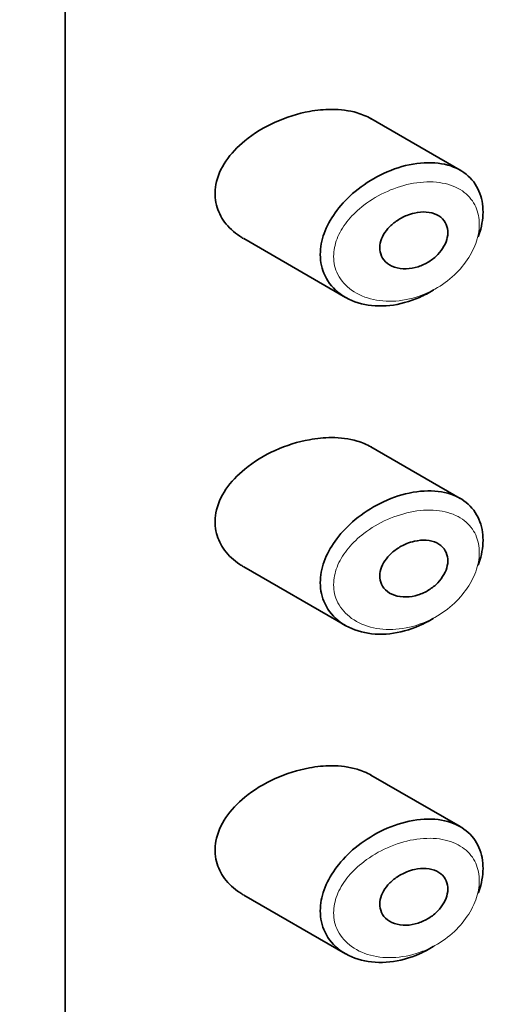
# Model space of a CAD drawing. Units: millimetres. Extents: x 0 to 2426, y 0 to 2764.
# Drawn here: x 1772 to 1779, y 1009 to 1024 of the extents above; entities that cross this region are included whole.
import ezdxf
from ezdxf import colors
from ezdxf.entities.mleader import LeaderData, LeaderLine
from ezdxf.math import Vec2, Vec3

# ---------------------------------------------------------------- set-up
doc = ezdxf.new("R2010")
doc.units = ezdxf.units.MM
doc.layers.add('DV6_Défaut', color=7, linetype='Continuous')
doc.layers.add('Défaut', color=7, linetype='Continuous')

# ---------------------------------------------------------------- blocks, each defined once
blk = doc.blocks.new('_DOT')
at = {"color": 0}
blk.add_line((0, 0), (-1, 0), dxfattribs=at)
at = {"color": 0, "const_width": 0.333}
blk.add_lwpolyline([(-0.1665, 0, 1), (0.1665, 0, 1)], format="xyb", close=True, dxfattribs=at)
blk = doc.blocks.new('SE5')
at = {"layer": 'DV6_Défaut', "color": 7, "linetype": 'Continuous', "lineweight": 35}
for p, q in [((1773.015, 990.308), (1773.015, 1046.646)), ((1773.015, 1046.646), (1773.015, 990.308)), ((1778.91, 1021.416), (1777.576, 1022.186)), ((1775.678, 1020.395), (1777.198, 1019.518)), ((1778.91, 1016.517), (1777.576, 1017.287)), ((1775.678, 1015.496), (1777.198, 1014.619)), ((1778.91, 1011.618), (1777.576, 1012.388)), ((1775.678, 1010.597), (1777.198, 1009.72))]:
    blk.add_line(p, q, dxfattribs=at)
for points, knots in [([(1777.579, 1022.185), (1777.515, 1022.221), (1777.444, 1022.251), (1777.37, 1022.273), (1777.252, 1022.308), (1777.121, 1022.324), (1776.987, 1022.324), (1776.88, 1022.324), (1776.769, 1022.314), (1776.658, 1022.293)], [0, 0, 0, 0, 0.261826, 0.261826, 0.261826, 0.674095, 0.674095, 0.674095, 1, 1, 1, 1]), ([(1776.658, 1022.293), (1776.487, 1022.262), (1776.313, 1022.208), (1776.15, 1022.134), (1775.986, 1022.06), (1775.829, 1021.965), (1775.694, 1021.854), (1775.585, 1021.765), (1775.488, 1021.662), (1775.413, 1021.553), (1775.339, 1021.442), (1775.285, 1021.321), (1775.263, 1021.201), (1775.243, 1021.098), (1775.246, 1020.993), (1775.271, 1020.895), (1775.294, 1020.805), (1775.337, 1020.718), (1775.393, 1020.643), (1775.454, 1020.562), (1775.531, 1020.49), (1775.619, 1020.432), (1775.638, 1020.419), (1775.657, 1020.407), (1775.677, 1020.396)], [0, 0, 0, 0, 0.172316, 0.172316, 0.172316, 0.344934, 0.344934, 0.344934, 0.483841, 0.483841, 0.483841, 0.624086, 0.624086, 0.624086, 0.74431, 0.74431, 0.74431, 0.855899, 0.855899, 0.855899, 0.974804, 0.974804, 0.974804, 1, 1, 1, 1]), ([(1778.518, 1019.633), (1778.514, 1019.63), (1778.509, 1019.628), (1778.505, 1019.625), (1778.439, 1019.584), (1778.37, 1019.548), (1778.301, 1019.518), (1778.156, 1019.454), (1778.004, 1019.413), (1777.857, 1019.397), (1777.71, 1019.382), (1777.565, 1019.391), (1777.434, 1019.424), (1777.302, 1019.457), (1777.18, 1019.517), (1777.082, 1019.598), (1776.991, 1019.674), (1776.918, 1019.771), (1776.874, 1019.881), (1776.835, 1019.978), (1776.817, 1020.087), (1776.822, 1020.199), (1776.827, 1020.302), (1776.852, 1020.409), (1776.894, 1020.513), (1776.936, 1020.617), (1776.996, 1020.72), (1777.068, 1020.815), (1777.146, 1020.918), (1777.24, 1021.015), (1777.342, 1021.1), (1777.456, 1021.194), (1777.582, 1021.276), (1777.713, 1021.342), (1777.854, 1021.413), (1778.004, 1021.466), (1778.15, 1021.497)], [0, 0, 0, 0, 0.0032581, 0.0032581, 0.0032581, 0.053238, 0.053238, 0.053238, 0.1582421, 0.1582421, 0.1582421, 0.2631607, 0.2631607, 0.2631607, 0.3691394, 0.3691394, 0.3691394, 0.4683745, 0.4683745, 0.4683745, 0.5560205, 0.5560205, 0.5560205, 0.6359183, 0.6359183, 0.6359183, 0.7157175, 0.7157175, 0.7157175, 0.8015359, 0.8015359, 0.8015359, 0.8965471, 0.8965471, 0.8965471, 1, 1, 1, 1]), ([(1778.15, 1021.497), (1778.298, 1021.529), (1778.447, 1021.537), (1778.581, 1021.521), (1778.711, 1021.505), (1778.832, 1021.465), (1778.932, 1021.403), (1779.024, 1021.345), (1779.102, 1021.267), (1779.155, 1021.173), (1779.206, 1021.085), (1779.237, 1020.982), (1779.247, 1020.872), (1779.256, 1020.767), (1779.245, 1020.652), (1779.215, 1020.538), (1779.205, 1020.499), (1779.193, 1020.46), (1779.178, 1020.421)], [0, 0, 0, 0, 0.20868, 0.20868, 0.20868, 0.410344, 0.410344, 0.410344, 0.598303, 0.598303, 0.598303, 0.77416, 0.77416, 0.77416, 0.942878, 0.942878, 0.942878, 1, 1, 1, 1]), ([(1778.225, 1020.777), (1778.285, 1020.79), (1778.346, 1020.796), (1778.403, 1020.792), (1778.46, 1020.788), (1778.514, 1020.774), (1778.56, 1020.751), (1778.603, 1020.73), (1778.641, 1020.7), (1778.669, 1020.663), (1778.694, 1020.629), (1778.712, 1020.588), (1778.72, 1020.544), (1778.727, 1020.503), (1778.726, 1020.458), (1778.717, 1020.413), (1778.708, 1020.369), (1778.691, 1020.324), (1778.667, 1020.281), (1778.643, 1020.237), (1778.611, 1020.195), (1778.574, 1020.157), (1778.536, 1020.117), (1778.491, 1020.081), (1778.443, 1020.051), (1778.392, 1020.019), (1778.337, 1019.993), (1778.281, 1019.975), (1778.221, 1019.956), (1778.16, 1019.946), (1778.101, 1019.945), (1778.04, 1019.943), (1777.981, 1019.952), (1777.929, 1019.97), (1777.877, 1019.988), (1777.831, 1020.016), (1777.795, 1020.051), (1777.762, 1020.083), (1777.737, 1020.123), (1777.723, 1020.168), (1777.71, 1020.207), (1777.706, 1020.251), (1777.711, 1020.296), (1777.716, 1020.338), (1777.729, 1020.382), (1777.749, 1020.423), (1777.77, 1020.466), (1777.798, 1020.507), (1777.831, 1020.545), (1777.866, 1020.586), (1777.908, 1020.623), (1777.953, 1020.655), (1778.003, 1020.69), (1778.057, 1020.719), (1778.112, 1020.742), (1778.149, 1020.756), (1778.187, 1020.768), (1778.225, 1020.777)], [0, 0, 0, 0, 0.059515, 0.059515, 0.059515, 0.119219, 0.119219, 0.119219, 0.175762, 0.175762, 0.175762, 0.227805, 0.227805, 0.227805, 0.27664, 0.27664, 0.27664, 0.324401, 0.324401, 0.324401, 0.373178, 0.373178, 0.373178, 0.424681, 0.424681, 0.424681, 0.479997, 0.479997, 0.479997, 0.539117, 0.539117, 0.539117, 0.600288, 0.600288, 0.600288, 0.659949, 0.659949, 0.659949, 0.714588, 0.714588, 0.714588, 0.763723, 0.763723, 0.763723, 0.8101, 0.8101, 0.8101, 0.857244, 0.857244, 0.857244, 0.907879, 0.907879, 0.907879, 0.963344, 0.963344, 0.963344, 1, 1, 1, 1]), ([(1776.658, 1017.394), (1776.487, 1017.363), (1776.313, 1017.309), (1776.15, 1017.235), (1775.986, 1017.161), (1775.829, 1017.066), (1775.694, 1016.955), (1775.585, 1016.866), (1775.488, 1016.763), (1775.413, 1016.654), (1775.339, 1016.543), (1775.285, 1016.422), (1775.263, 1016.302), (1775.243, 1016.199), (1775.246, 1016.094), (1775.271, 1015.996), (1775.294, 1015.906), (1775.337, 1015.82), (1775.393, 1015.744), (1775.454, 1015.663), (1775.531, 1015.591), (1775.619, 1015.533), (1775.638, 1015.52), (1775.657, 1015.508), (1775.677, 1015.497)], [0, 0, 0, 0, 0.172316, 0.172316, 0.172316, 0.344934, 0.344934, 0.344934, 0.483841, 0.483841, 0.483841, 0.624086, 0.624086, 0.624086, 0.74431, 0.74431, 0.74431, 0.855899, 0.855899, 0.855899, 0.974804, 0.974804, 0.974804, 1, 1, 1, 1]), ([(1777.579, 1017.286), (1777.515, 1017.322), (1777.444, 1017.352), (1777.37, 1017.374), (1777.252, 1017.409), (1777.121, 1017.425), (1776.987, 1017.425), (1776.88, 1017.425), (1776.769, 1017.415), (1776.658, 1017.394)], [0, 0, 0, 0, 0.261826, 0.261826, 0.261826, 0.674095, 0.674095, 0.674095, 1, 1, 1, 1]), ([(1778.518, 1014.734), (1778.514, 1014.731), (1778.509, 1014.729), (1778.505, 1014.726), (1778.439, 1014.685), (1778.37, 1014.649), (1778.301, 1014.619), (1778.156, 1014.555), (1778.004, 1014.514), (1777.857, 1014.498), (1777.71, 1014.483), (1777.565, 1014.492), (1777.434, 1014.525), (1777.302, 1014.558), (1777.18, 1014.618), (1777.082, 1014.699), (1776.991, 1014.775), (1776.918, 1014.872), (1776.874, 1014.982), (1776.835, 1015.079), (1776.817, 1015.188), (1776.822, 1015.3), (1776.827, 1015.403), (1776.852, 1015.51), (1776.894, 1015.614), (1776.936, 1015.718), (1776.996, 1015.821), (1777.068, 1015.916), (1777.146, 1016.019), (1777.24, 1016.116), (1777.342, 1016.201), (1777.456, 1016.295), (1777.582, 1016.377), (1777.713, 1016.443), (1777.854, 1016.514), (1778.004, 1016.567), (1778.15, 1016.598)], [0, 0, 0, 0, 0.0032581, 0.0032581, 0.0032581, 0.053238, 0.053238, 0.053238, 0.1582421, 0.1582421, 0.1582421, 0.2631607, 0.2631607, 0.2631607, 0.3691394, 0.3691394, 0.3691394, 0.4683745, 0.4683745, 0.4683745, 0.5560205, 0.5560205, 0.5560205, 0.6359183, 0.6359183, 0.6359183, 0.7157175, 0.7157175, 0.7157175, 0.8015359, 0.8015359, 0.8015359, 0.8965471, 0.8965471, 0.8965471, 1, 1, 1, 1]), ([(1778.15, 1016.598), (1778.298, 1016.63), (1778.447, 1016.638), (1778.581, 1016.622), (1778.711, 1016.606), (1778.832, 1016.566), (1778.932, 1016.504), (1779.024, 1016.446), (1779.102, 1016.368), (1779.155, 1016.274), (1779.206, 1016.186), (1779.237, 1016.083), (1779.247, 1015.973), (1779.256, 1015.868), (1779.245, 1015.753), (1779.215, 1015.639), (1779.205, 1015.6), (1779.193, 1015.561), (1779.178, 1015.522)], [0, 0, 0, 0, 0.20868, 0.20868, 0.20868, 0.410344, 0.410344, 0.410344, 0.598303, 0.598303, 0.598303, 0.77416, 0.77416, 0.77416, 0.942878, 0.942878, 0.942878, 1, 1, 1, 1]), ([(1778.225, 1015.878), (1778.285, 1015.891), (1778.346, 1015.897), (1778.403, 1015.893), (1778.46, 1015.889), (1778.514, 1015.875), (1778.56, 1015.852), (1778.603, 1015.831), (1778.641, 1015.801), (1778.669, 1015.764), (1778.694, 1015.73), (1778.712, 1015.689), (1778.72, 1015.645), (1778.727, 1015.604), (1778.726, 1015.559), (1778.717, 1015.514), (1778.708, 1015.47), (1778.691, 1015.425), (1778.667, 1015.382), (1778.643, 1015.338), (1778.611, 1015.296), (1778.574, 1015.258), (1778.536, 1015.218), (1778.491, 1015.182), (1778.443, 1015.152), (1778.392, 1015.12), (1778.337, 1015.094), (1778.281, 1015.076), (1778.221, 1015.057), (1778.16, 1015.047), (1778.101, 1015.046), (1778.04, 1015.044), (1777.981, 1015.053), (1777.929, 1015.071), (1777.877, 1015.089), (1777.831, 1015.117), (1777.795, 1015.152), (1777.762, 1015.184), (1777.737, 1015.224), (1777.723, 1015.269), (1777.71, 1015.308), (1777.706, 1015.353), (1777.711, 1015.397), (1777.716, 1015.439), (1777.729, 1015.483), (1777.749, 1015.524), (1777.77, 1015.567), (1777.798, 1015.608), (1777.831, 1015.646), (1777.866, 1015.687), (1777.908, 1015.724), (1777.953, 1015.756), (1778.003, 1015.791), (1778.057, 1015.82), (1778.112, 1015.843), (1778.149, 1015.857), (1778.187, 1015.869), (1778.225, 1015.878)], [0, 0, 0, 0, 0.059515, 0.059515, 0.059515, 0.119219, 0.119219, 0.119219, 0.175762, 0.175762, 0.175762, 0.227805, 0.227805, 0.227805, 0.27664, 0.27664, 0.27664, 0.324401, 0.324401, 0.324401, 0.373178, 0.373178, 0.373178, 0.424681, 0.424681, 0.424681, 0.479997, 0.479997, 0.479997, 0.539117, 0.539117, 0.539117, 0.600288, 0.600288, 0.600288, 0.659949, 0.659949, 0.659949, 0.714588, 0.714588, 0.714588, 0.763723, 0.763723, 0.763723, 0.8101, 0.8101, 0.8101, 0.857244, 0.857244, 0.857244, 0.907879, 0.907879, 0.907879, 0.963344, 0.963344, 0.963344, 1, 1, 1, 1]), ([(1776.658, 1012.495), (1776.487, 1012.464), (1776.313, 1012.41), (1776.15, 1012.336), (1775.986, 1012.262), (1775.829, 1012.167), (1775.694, 1012.056), (1775.585, 1011.967), (1775.488, 1011.864), (1775.413, 1011.755), (1775.339, 1011.644), (1775.285, 1011.523), (1775.263, 1011.403), (1775.243, 1011.3), (1775.246, 1011.195), (1775.271, 1011.097), (1775.294, 1011.007), (1775.337, 1010.921), (1775.393, 1010.845), (1775.454, 1010.764), (1775.531, 1010.692), (1775.619, 1010.634), (1775.638, 1010.621), (1775.657, 1010.61), (1775.677, 1010.598)], [0, 0, 0, 0, 0.172316, 0.172316, 0.172316, 0.344934, 0.344934, 0.344934, 0.483841, 0.483841, 0.483841, 0.624086, 0.624086, 0.624086, 0.74431, 0.74431, 0.74431, 0.855899, 0.855899, 0.855899, 0.974804, 0.974804, 0.974804, 1, 1, 1, 1]), ([(1777.579, 1012.387), (1777.515, 1012.423), (1777.444, 1012.453), (1777.37, 1012.475), (1777.252, 1012.51), (1777.121, 1012.527), (1776.987, 1012.526), (1776.88, 1012.526), (1776.769, 1012.516), (1776.658, 1012.495)], [0, 0, 0, 0, 0.261826, 0.261826, 0.261826, 0.674095, 0.674095, 0.674095, 1, 1, 1, 1]), ([(1778.15, 1011.699), (1778.298, 1011.731), (1778.447, 1011.739), (1778.581, 1011.723), (1778.711, 1011.707), (1778.832, 1011.667), (1778.932, 1011.605), (1779.024, 1011.547), (1779.102, 1011.469), (1779.155, 1011.375), (1779.206, 1011.287), (1779.237, 1011.184), (1779.247, 1011.074), (1779.256, 1010.969), (1779.245, 1010.854), (1779.215, 1010.74), (1779.205, 1010.701), (1779.193, 1010.662), (1779.178, 1010.623)], [0, 0, 0, 0, 0.20868, 0.20868, 0.20868, 0.410344, 0.410344, 0.410344, 0.598303, 0.598303, 0.598303, 0.77416, 0.77416, 0.77416, 0.942878, 0.942878, 0.942878, 1, 1, 1, 1]), ([(1778.518, 1009.835), (1778.514, 1009.832), (1778.509, 1009.83), (1778.505, 1009.827), (1778.439, 1009.786), (1778.37, 1009.75), (1778.301, 1009.72), (1778.156, 1009.656), (1778.004, 1009.615), (1777.857, 1009.599), (1777.71, 1009.584), (1777.565, 1009.593), (1777.434, 1009.626), (1777.302, 1009.659), (1777.18, 1009.719), (1777.082, 1009.8), (1776.991, 1009.876), (1776.918, 1009.973), (1776.874, 1010.083), (1776.835, 1010.18), (1776.817, 1010.289), (1776.822, 1010.401), (1776.827, 1010.504), (1776.852, 1010.611), (1776.894, 1010.715), (1776.936, 1010.819), (1776.996, 1010.922), (1777.068, 1011.017), (1777.146, 1011.12), (1777.24, 1011.217), (1777.342, 1011.302), (1777.456, 1011.396), (1777.582, 1011.478), (1777.713, 1011.544), (1777.854, 1011.615), (1778.004, 1011.668), (1778.15, 1011.699)], [0, 0, 0, 0, 0.0032581, 0.0032581, 0.0032581, 0.053238, 0.053238, 0.053238, 0.1582421, 0.1582421, 0.1582421, 0.2631607, 0.2631607, 0.2631607, 0.3691394, 0.3691394, 0.3691394, 0.4683745, 0.4683745, 0.4683745, 0.5560205, 0.5560205, 0.5560205, 0.6359183, 0.6359183, 0.6359183, 0.7157175, 0.7157175, 0.7157175, 0.8015359, 0.8015359, 0.8015359, 0.8965471, 0.8965471, 0.8965471, 1, 1, 1, 1]), ([(1778.225, 1010.979), (1778.285, 1010.992), (1778.346, 1010.998), (1778.403, 1010.994), (1778.46, 1010.99), (1778.514, 1010.976), (1778.56, 1010.953), (1778.603, 1010.932), (1778.641, 1010.902), (1778.669, 1010.865), (1778.694, 1010.831), (1778.712, 1010.79), (1778.72, 1010.746), (1778.727, 1010.705), (1778.726, 1010.66), (1778.717, 1010.615), (1778.708, 1010.571), (1778.691, 1010.526), (1778.667, 1010.483), (1778.643, 1010.439), (1778.611, 1010.397), (1778.574, 1010.359), (1778.536, 1010.319), (1778.491, 1010.283), (1778.443, 1010.253), (1778.392, 1010.221), (1778.337, 1010.195), (1778.281, 1010.178), (1778.221, 1010.158), (1778.16, 1010.148), (1778.101, 1010.147), (1778.04, 1010.145), (1777.981, 1010.154), (1777.929, 1010.172), (1777.877, 1010.19), (1777.831, 1010.218), (1777.795, 1010.253), (1777.762, 1010.285), (1777.737, 1010.325), (1777.723, 1010.37), (1777.71, 1010.409), (1777.706, 1010.454), (1777.711, 1010.498), (1777.716, 1010.54), (1777.729, 1010.584), (1777.749, 1010.626), (1777.77, 1010.668), (1777.798, 1010.709), (1777.831, 1010.747), (1777.866, 1010.788), (1777.908, 1010.825), (1777.953, 1010.857), (1778.003, 1010.892), (1778.057, 1010.921), (1778.112, 1010.944), (1778.149, 1010.958), (1778.187, 1010.97), (1778.225, 1010.979)], [0, 0, 0, 0, 0.059515, 0.059515, 0.059515, 0.119219, 0.119219, 0.119219, 0.175762, 0.175762, 0.175762, 0.227805, 0.227805, 0.227805, 0.27664, 0.27664, 0.27664, 0.324401, 0.324401, 0.324401, 0.373178, 0.373178, 0.373178, 0.424681, 0.424681, 0.424681, 0.479997, 0.479997, 0.479997, 0.539117, 0.539117, 0.539117, 0.600288, 0.600288, 0.600288, 0.659949, 0.659949, 0.659949, 0.714588, 0.714588, 0.714588, 0.763723, 0.763723, 0.763723, 0.8101, 0.8101, 0.8101, 0.857244, 0.857244, 0.857244, 0.907879, 0.907879, 0.907879, 0.963344, 0.963344, 0.963344, 1, 1, 1, 1])]:
    blk.add_open_spline(points, degree=3, knots=knots, dxfattribs=at)
at = {"layer": 'DV6_Défaut', "color": 7, "linetype": 'Continuous', "lineweight": 18}
for points in [[(1778.213, 1021.221), (1778.213, 1021.221), (1778.213, 1021.221), (1778.213, 1021.221), (1778.083, 1021.199), (1777.949, 1021.157), (1777.822, 1021.101), (1777.698, 1021.046), (1777.578, 1020.975), (1777.47, 1020.893), (1777.386, 1020.827), (1777.308, 1020.754), (1777.242, 1020.675), (1777.177, 1020.597), (1777.123, 1020.512), (1777.085, 1020.425), (1777.048, 1020.339), (1777.025, 1020.25), (1777.021, 1020.164), (1777.015, 1020.07), (1777.032, 1019.977), (1777.067, 1019.894), (1777.107, 1019.801), (1777.173, 1019.717), (1777.255, 1019.652), (1777.343, 1019.58), (1777.453, 1019.528), (1777.571, 1019.496), (1777.69, 1019.465), (1777.82, 1019.454), (1777.951, 1019.464), (1778.083, 1019.474), (1778.219, 1019.505), (1778.348, 1019.555), (1778.411, 1019.579), (1778.472, 1019.608), (1778.531, 1019.641), (1778.636, 1019.699), (1778.735, 1019.771), (1778.823, 1019.853), (1778.905, 1019.931), (1778.979, 1020.02), (1779.037, 1020.112), (1779.094, 1020.202), (1779.137, 1020.299), (1779.164, 1020.394), (1779.19, 1020.489), (1779.2, 1020.586), (1779.192, 1020.674), (1779.183, 1020.767), (1779.155, 1020.854), (1779.11, 1020.929), (1779.062, 1021.009), (1778.994, 1021.076), (1778.911, 1021.126), (1778.822, 1021.18), (1778.714, 1021.216), (1778.599, 1021.232), (1778.479, 1021.249), (1778.346, 1021.244), (1778.213, 1021.221)], [(1778.213, 1016.322), (1778.213, 1016.322), (1778.213, 1016.322), (1778.213, 1016.322), (1778.083, 1016.3), (1777.949, 1016.258), (1777.822, 1016.202), (1777.698, 1016.147), (1777.578, 1016.076), (1777.47, 1015.994), (1777.386, 1015.928), (1777.308, 1015.855), (1777.242, 1015.776), (1777.177, 1015.698), (1777.123, 1015.613), (1777.085, 1015.526), (1777.048, 1015.44), (1777.025, 1015.351), (1777.021, 1015.265), (1777.015, 1015.171), (1777.032, 1015.078), (1777.067, 1014.996), (1777.107, 1014.902), (1777.173, 1014.818), (1777.255, 1014.753), (1777.343, 1014.681), (1777.453, 1014.629), (1777.571, 1014.597), (1777.69, 1014.566), (1777.82, 1014.555), (1777.951, 1014.565), (1778.083, 1014.575), (1778.219, 1014.606), (1778.348, 1014.656), (1778.411, 1014.68), (1778.472, 1014.709), (1778.531, 1014.742), (1778.636, 1014.8), (1778.735, 1014.872), (1778.823, 1014.954), (1778.905, 1015.032), (1778.979, 1015.121), (1779.037, 1015.213), (1779.094, 1015.303), (1779.137, 1015.4), (1779.164, 1015.495), (1779.19, 1015.59), (1779.2, 1015.687), (1779.192, 1015.775), (1779.183, 1015.868), (1779.155, 1015.955), (1779.11, 1016.03), (1779.062, 1016.11), (1778.994, 1016.177), (1778.911, 1016.227), (1778.822, 1016.282), (1778.714, 1016.317), (1778.599, 1016.333), (1778.479, 1016.35), (1778.346, 1016.345), (1778.213, 1016.322)], [(1778.213, 1011.423), (1778.213, 1011.423), (1778.213, 1011.423), (1778.213, 1011.423), (1778.083, 1011.401), (1777.949, 1011.359), (1777.822, 1011.303), (1777.698, 1011.248), (1777.578, 1011.177), (1777.47, 1011.095), (1777.386, 1011.03), (1777.308, 1010.956), (1777.242, 1010.877), (1777.177, 1010.799), (1777.123, 1010.714), (1777.085, 1010.627), (1777.048, 1010.541), (1777.025, 1010.452), (1777.021, 1010.366), (1777.015, 1010.272), (1777.032, 1010.179), (1777.067, 1010.097), (1777.107, 1010.003), (1777.173, 1009.919), (1777.255, 1009.854), (1777.343, 1009.783), (1777.453, 1009.73), (1777.571, 1009.698), (1777.69, 1009.667), (1777.82, 1009.656), (1777.951, 1009.666), (1778.083, 1009.676), (1778.219, 1009.707), (1778.348, 1009.757), (1778.411, 1009.781), (1778.472, 1009.81), (1778.531, 1009.843), (1778.636, 1009.901), (1778.735, 1009.973), (1778.823, 1010.055), (1778.905, 1010.133), (1778.979, 1010.222), (1779.037, 1010.314), (1779.094, 1010.405), (1779.137, 1010.501), (1779.164, 1010.596), (1779.19, 1010.691), (1779.2, 1010.788), (1779.192, 1010.876), (1779.183, 1010.969), (1779.155, 1011.056), (1779.11, 1011.131), (1779.062, 1011.211), (1778.994, 1011.278), (1778.911, 1011.328), (1778.822, 1011.383), (1778.714, 1011.418), (1778.599, 1011.434), (1778.479, 1011.451), (1778.346, 1011.446), (1778.213, 1011.423)]]:
    blk.add_open_spline(points, degree=3, knots=[0, 0, 0, 0, 0.000102, 0.000102, 0.000102, 0.060603, 0.060603, 0.060603, 0.119477, 0.119477, 0.119477, 0.165691, 0.165691, 0.165691, 0.21125, 0.21125, 0.21125, 0.256431, 0.256431, 0.256431, 0.30595, 0.30595, 0.30595, 0.362591, 0.362591, 0.362591, 0.423987, 0.423987, 0.423987, 0.485375, 0.485375, 0.485375, 0.546877, 0.546877, 0.546877, 0.576036, 0.576036, 0.576036, 0.627995, 0.627995, 0.627995, 0.677323, 0.677323, 0.677323, 0.72541, 0.72541, 0.72541, 0.773839, 0.773839, 0.773839, 0.824404, 0.824404, 0.824404, 0.8789, 0.8789, 0.8789, 0.938085, 0.938085, 0.938085, 1, 1, 1, 1], dxfattribs=at)

msp = doc.modelspace()

# ---------------------------------------------------------------- block references
at = {"layer": 'Défaut'}
msp.add_blockref('SE5', (0, 0), dxfattribs=at)

# ---------------------------------------------------------------- leaders
at = {"layer": 'Défaut', "color": 7, "linetype": 'Continuous', "lineweight": 18}
ml = msp.add_multileader_mtext('Standard', dxfattribs=at)
ml.set_content('{\\pxsm0.9;\\fSolid Edge ISO|b1||i0||c0|p34;\\W1.;04/05/2021\\P}', color=256)
ml.set_leader_properties()
ml.set_arrow_properties(name='DOT')
ml.build(insert=Vec2(0, 0))
ml.multileader.update_dxf_attribs({"leader_type": 0, "dogleg_length": 0, "arrow_head_size": 12})
ctx = ml.context
ctx.base_point, ctx.char_height, ctx.arrow_head_size, ctx.landing_gap_size = Vec3(2338.736, 2750.893), 12, 12, 4.2
notes = []
notes.append((ctx, [(0, (0, 0, 0), (0, 0), (1, 0), 1, [])]))
ctx.mtext.insert = Vec3(2340.736, 2757.013)
for ctx, leaders in notes:
    for number, flags, end, landing, length, lines in leaders:
        leader = LeaderData()
        leader.index, (leader.has_last_leader_line, leader.has_dogleg_vector, leader.attachment_direction) = number, flags
        leader.last_leader_point, leader.dogleg_vector, leader.dogleg_length = Vec3(end), Vec3(landing), length
        for number, points, colour, breaks in lines:
            line = LeaderLine()
            line.index, line.vertices, line.color, line.breaks = number, Vec3.list(points), colors.encode_raw_color(colour), breaks
            leader.lines.append(line)
        ctx.leaders.append(leader)

doc.saveas('drawing.dxf')
